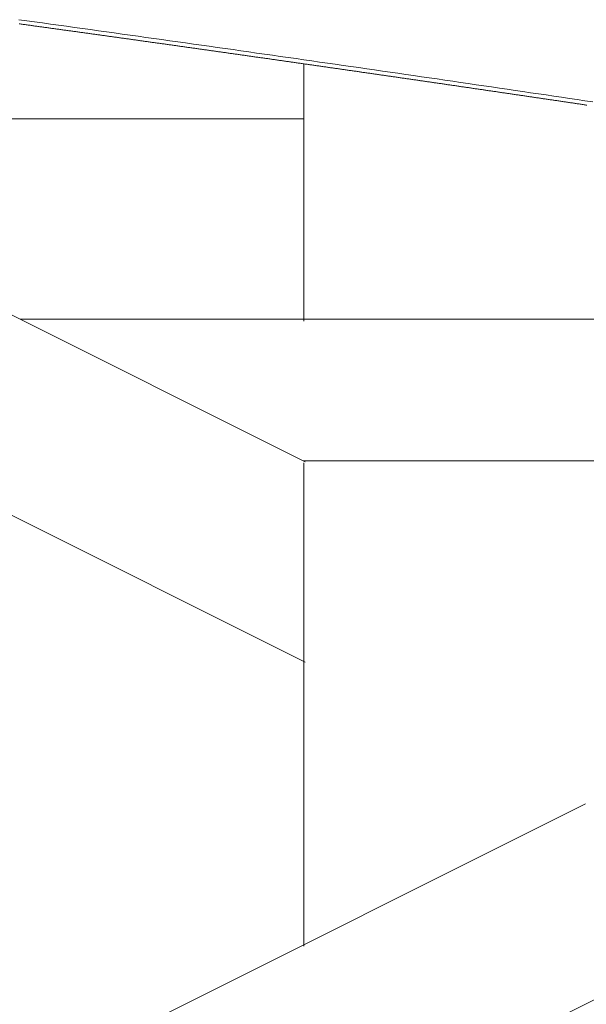
# Model space of a CAD drawing. Units: inches. Extents: x 0 to 7.9, y 0 to 12.5.
# Drawn here: x 3.1 to 3.2, y 12.4 to 12.4 of the extents above; entities that cross this region are included whole.
import ezdxf

# ---------------------------------------------------------------- set-up
doc = ezdxf.new("R2010")
doc.units = ezdxf.units.IN
doc.header["$LTSCALE"] = 0.03937
doc.header["$MEASUREMENT"] = 0
doc.layers.get('0').update_dxf_attribs({"lineweight": 0})

msp = doc.modelspace()

# ---------------------------------------------------------------- linework, layer by layer
for p, q in [((3.149781, 12.423552), (3.149752, 12.423557)), ((3.149811, 12.423548), (3.149781, 12.423552)), ((3.14984, 12.423544), (3.149811, 12.423548)), ((3.149869, 12.42354), (3.14984, 12.423544)), ((3.149899, 12.423536), (3.149869, 12.42354)), ((3.149928, 12.423532), (3.149899, 12.423536)), ((3.149958, 12.423528), (3.149928, 12.423532)), ((3.149987, 12.423524), (3.149958, 12.423528)), ((3.150017, 12.42352), (3.149987, 12.423524)), ((3.150046, 12.423516), (3.150017, 12.42352)), ((3.150076, 12.423512), (3.150046, 12.423516)), ((3.150105, 12.423508), (3.150076, 12.423512)), ((3.150135, 12.423504), (3.150105, 12.423508)), ((3.150164, 12.4235), (3.150135, 12.423504)), ((3.150193, 12.423496), (3.150164, 12.4235)), ((3.150223, 12.423491), (3.150193, 12.423496)), ((3.150252, 12.423487), (3.150223, 12.423491)), ((3.150282, 12.423483), (3.150252, 12.423487)), ((3.150311, 12.423479), (3.150282, 12.423483)), ((3.150341, 12.423475), (3.150311, 12.423479)), ((3.15037, 12.423471), (3.150341, 12.423475)), ((3.150399, 12.423467), (3.15037, 12.423471)), ((3.150429, 12.423463), (3.150399, 12.423467)), ((3.150458, 12.423459), (3.150429, 12.423463)), ((3.150488, 12.423455), (3.150458, 12.423459)), ((3.150517, 12.423451), (3.150488, 12.423455)), ((3.150547, 12.423447), (3.150517, 12.423451)), ((3.150576, 12.423443), (3.150547, 12.423447)), ((3.150605, 12.423439), (3.150576, 12.423443)), ((3.150635, 12.423434), (3.150605, 12.423439)), ((3.150664, 12.42343), (3.150635, 12.423434)), ((3.150694, 12.423426), (3.150664, 12.42343)), ((3.150723, 12.423422), (3.150694, 12.423426)), ((3.150752, 12.423418), (3.150723, 12.423422)), ((3.150782, 12.423414), (3.150752, 12.423418)), ((3.150811, 12.42341), (3.150782, 12.423414)), ((3.150841, 12.423406), (3.150811, 12.42341)), ((3.15087, 12.423402), (3.150841, 12.423406)), ((3.150899, 12.423398), (3.15087, 12.423402)), ((3.150929, 12.423394), (3.150899, 12.423398)), ((3.150958, 12.42339), (3.150929, 12.423394)), ((3.150988, 12.423386), (3.150958, 12.42339)), ((3.151017, 12.423381), (3.150988, 12.423386)), ((3.151046, 12.423377), (3.151017, 12.423381)), ((3.151076, 12.423373), (3.151046, 12.423377)), ((3.151105, 12.423369), (3.151076, 12.423373)), ((3.151135, 12.423365), (3.151105, 12.423369)), ((3.151164, 12.423361), (3.151135, 12.423365)), ((3.151193, 12.423357), (3.151164, 12.423361)), ((3.151223, 12.423353), (3.151193, 12.423357)), ((3.151252, 12.423349), (3.151223, 12.423353)), ((3.151282, 12.423345), (3.151252, 12.423349)), ((3.151311, 12.423341), (3.151282, 12.423345)), ((3.15134, 12.423337), (3.151311, 12.423341)), ((3.15137, 12.423333), (3.15134, 12.423337)), ((3.151399, 12.423328), (3.15137, 12.423333)), ((3.151428, 12.423324), (3.151399, 12.423328)), ((3.151458, 12.42332), (3.151428, 12.423324)), ((3.151487, 12.423316), (3.151458, 12.42332)), ((3.151516, 12.423312), (3.151487, 12.423316)), ((3.151546, 12.423308), (3.151516, 12.423312)), ((3.151575, 12.423304), (3.151546, 12.423308)), ((3.151605, 12.4233), (3.151575, 12.423304)), ((3.151634, 12.423296), (3.151605, 12.4233)), ((3.151663, 12.423292), (3.151634, 12.423296)), ((3.151693, 12.423288), (3.151663, 12.423292)), ((3.151722, 12.423284), (3.151693, 12.423288)), ((3.151751, 12.423279), (3.151722, 12.423284)), ((3.151781, 12.423275), (3.151751, 12.423279)), ((3.15181, 12.423271), (3.151781, 12.423275)), ((3.151839, 12.423267), (3.15181, 12.423271)), ((3.151869, 12.423263), (3.151839, 12.423267)), ((3.151898, 12.423259), (3.151869, 12.423263)), ((3.151927, 12.423255), (3.151898, 12.423259)), ((3.151957, 12.423251), (3.151927, 12.423255)), ((3.151986, 12.423247), (3.151957, 12.423251)), ((3.152015, 12.423243), (3.151986, 12.423247)), ((3.152045, 12.423239), (3.152015, 12.423243)), ((3.152074, 12.423234), (3.152045, 12.423239)), ((3.152103, 12.42323), (3.152074, 12.423234)), ((3.152133, 12.423226), (3.152103, 12.42323)), ((3.152162, 12.423222), (3.152133, 12.423226)), ((3.152191, 12.423218), (3.152162, 12.423222)), ((3.152221, 12.423214), (3.152191, 12.423218)), ((3.15225, 12.42321), (3.152221, 12.423214)), ((3.152279, 12.423206), (3.15225, 12.42321)), ((3.152309, 12.423202), (3.152279, 12.423206)), ((3.152338, 12.423198), (3.152309, 12.423202)), ((3.152367, 12.423194), (3.152338, 12.423198)), ((3.152397, 12.42319), (3.152367, 12.423194)), ((3.152426, 12.423185), (3.152397, 12.42319)), ((3.152455, 12.423181), (3.152426, 12.423185)), ((3.152485, 12.423177), (3.152455, 12.423181)), ((3.152514, 12.423173), (3.152485, 12.423177)), ((3.152543, 12.423169), (3.152514, 12.423173)), ((3.152573, 12.423165), (3.152543, 12.423169)), ((3.152602, 12.423161), (3.152573, 12.423165)), ((3.152631, 12.423157), (3.152602, 12.423161)), ((3.15266, 12.423153), (3.152631, 12.423157)), ((3.15269, 12.423149), (3.15266, 12.423153)), ((3.152719, 12.423144), (3.15269, 12.423149)), ((3.152748, 12.42314), (3.152719, 12.423144)), ((3.152778, 12.423136), (3.152748, 12.42314)), ((3.152807, 12.423132), (3.152778, 12.423136)), ((3.152836, 12.423128), (3.152807, 12.423132)), ((3.152865, 12.423124), (3.152836, 12.423128)), ((3.152895, 12.42312), (3.152865, 12.423124)), ((3.152924, 12.423116), (3.152895, 12.42312)), ((3.152953, 12.423112), (3.152924, 12.423116)), ((3.152983, 12.423108), (3.152953, 12.423112)), ((3.153012, 12.423104), (3.152983, 12.423108)), ((3.153041, 12.423099), (3.153012, 12.423104)), ((3.15307, 12.423095), (3.153041, 12.423099)), ((3.1531, 12.423091), (3.15307, 12.423095)), ((3.153129, 12.423087), (3.1531, 12.423091)), ((3.153158, 12.423083), (3.153129, 12.423087)), ((3.153188, 12.423079), (3.153158, 12.423083)), ((3.153217, 12.423075), (3.153188, 12.423079)), ((3.153246, 12.423071), (3.153217, 12.423075)), ((3.153275, 12.423067), (3.153246, 12.423071)), ((3.153305, 12.423063), (3.153275, 12.423067)), ((3.153334, 12.423058), (3.153305, 12.423063)), ((3.153363, 12.423054), (3.153334, 12.423058)), ((3.153392, 12.42305), (3.153363, 12.423054)), ((3.153422, 12.423046), (3.153392, 12.42305)), ((3.153451, 12.423042), (3.153422, 12.423046)), ((3.15348, 12.423038), (3.153451, 12.423042)), ((3.153509, 12.423034), (3.15348, 12.423038)), ((3.153539, 12.42303), (3.153509, 12.423034)), ((3.153568, 12.423026), (3.153539, 12.42303)), ((3.153597, 12.423021), (3.153568, 12.423026)), ((3.153626, 12.423017), (3.153597, 12.423021)), ((3.153656, 12.423013), (3.153626, 12.423017)), ((3.153685, 12.423009), (3.153656, 12.423013)), ((3.153714, 12.423005), (3.153685, 12.423009)), ((3.153743, 12.423001), (3.153714, 12.423005)), ((3.153773, 12.422997), (3.153743, 12.423001)), ((3.153802, 12.422993), (3.153773, 12.422997)), ((3.153831, 12.422989), (3.153802, 12.422993)), ((3.15386, 12.422985), (3.153831, 12.422989)), ((3.15389, 12.42298), (3.15386, 12.422985)), ((3.153919, 12.422976), (3.15389, 12.42298)), ((3.153948, 12.422972), (3.153919, 12.422976)), ((3.153977, 12.422968), (3.153948, 12.422972)), ((3.154007, 12.422964), (3.153977, 12.422968)), ((3.154036, 12.42296), (3.154007, 12.422964)), ((3.154065, 12.422956), (3.154036, 12.42296)), ((3.154094, 12.422952), (3.154065, 12.422956)), ((3.154123, 12.422948), (3.154094, 12.422952)), ((3.154153, 12.422943), (3.154123, 12.422948)), ((3.154182, 12.422939), (3.154153, 12.422943)), ((3.154211, 12.422935), (3.154182, 12.422939)), ((3.15424, 12.422931), (3.154211, 12.422935)), ((3.15427, 12.422927), (3.15424, 12.422931)), ((3.154299, 12.422923), (3.15427, 12.422927)), ((3.154328, 12.422919), (3.154299, 12.422923)), ((3.154357, 12.422915), (3.154328, 12.422919)), ((3.154386, 12.422911), (3.154357, 12.422915)), ((3.154416, 12.422906), (3.154386, 12.422911)), ((3.154445, 12.422902), (3.154416, 12.422906)), ((3.154474, 12.422898), (3.154445, 12.422902)), ((3.154503, 12.422894), (3.154474, 12.422898)), ((3.154532, 12.42289), (3.154503, 12.422894)), ((3.154562, 12.422886), (3.154532, 12.42289)), ((3.154591, 12.422882), (3.154562, 12.422886)), ((3.15462, 12.422878), (3.154591, 12.422882)), ((3.154649, 12.422874), (3.15462, 12.422878)), ((3.154678, 12.422869), (3.154649, 12.422874)), ((3.154708, 12.422865), (3.154678, 12.422869)), ((3.154737, 12.422861), (3.154708, 12.422865)), ((3.154766, 12.422857), (3.154737, 12.422861)), ((3.154795, 12.422853), (3.154766, 12.422857)), ((3.154824, 12.422849), (3.154795, 12.422853)), ((3.154853, 12.422845), (3.154824, 12.422849)), ((3.154883, 12.422841), (3.154853, 12.422845)), ((3.154912, 12.422836), (3.154883, 12.422841)), ((3.154941, 12.422832), (3.154912, 12.422836)), ((3.15497, 12.422828), (3.154941, 12.422832)), ((3.154999, 12.422824), (3.15497, 12.422828)), ((3.155028, 12.42282), (3.154999, 12.422824)), ((3.155058, 12.422816), (3.155028, 12.42282)), ((3.155087, 12.422812), (3.155058, 12.422816)), ((3.155116, 12.422808), (3.155087, 12.422812)), ((3.155145, 12.422804), (3.155116, 12.422808)), ((3.155174, 12.422799), (3.155145, 12.422804)), ((3.155203, 12.422795), (3.155174, 12.422799)), ((3.155233, 12.422791), (3.155203, 12.422795)), ((3.155262, 12.422787), (3.155233, 12.422791)), ((3.155291, 12.422783), (3.155262, 12.422787)), ((3.15532, 12.422779), (3.155291, 12.422783)), ((3.155349, 12.422775), (3.15532, 12.422779)), ((3.155378, 12.422771), (3.155349, 12.422775)), ((3.155408, 12.422766), (3.155378, 12.422771)), ((3.155437, 12.422762), (3.155408, 12.422766)), ((3.155466, 12.422758), (3.155437, 12.422762)), ((3.155495, 12.422754), (3.155466, 12.422758)), ((3.155524, 12.42275), (3.155495, 12.422754)), ((3.155553, 12.422746), (3.155524, 12.42275)), ((3.155582, 12.422742), (3.155553, 12.422746)), ((3.155612, 12.422738), (3.155582, 12.422742)), ((3.155641, 12.422733), (3.155612, 12.422738)), ((3.15567, 12.422729), (3.155641, 12.422733)), ((3.155699, 12.422725), (3.15567, 12.422729)), ((3.155728, 12.422721), (3.155699, 12.422725)), ((3.155757, 12.422717), (3.155728, 12.422721)), ((3.155786, 12.422713), (3.155757, 12.422717)), ((3.155816, 12.422709), (3.155786, 12.422713)), ((3.155845, 12.422705), (3.155816, 12.422709)), ((3.155874, 12.4227), (3.155845, 12.422705)), ((3.155903, 12.422696), (3.155874, 12.4227)), ((3.155932, 12.422692), (3.155903, 12.422696)), ((3.155961, 12.422688), (3.155932, 12.422692)), ((3.15599, 12.422684), (3.155961, 12.422688)), ((3.156019, 12.42268), (3.15599, 12.422684)), ((3.156049, 12.422676), (3.156019, 12.42268)), ((3.156078, 12.422671), (3.156049, 12.422676)), ((3.156107, 12.422667), (3.156078, 12.422671)), ((3.156136, 12.422663), (3.156107, 12.422667)), ((3.156165, 12.422659), (3.156136, 12.422663)), ((3.156194, 12.422655), (3.156165, 12.422659)), ((3.156223, 12.422651), (3.156194, 12.422655)), ((3.156252, 12.422647), (3.156223, 12.422651)), ((3.156281, 12.422643), (3.156252, 12.422647)), ((3.156311, 12.422638), (3.156281, 12.422643)), ((3.15634, 12.422634), (3.156311, 12.422638)), ((3.156369, 12.42263), (3.15634, 12.422634)), ((3.156398, 12.422626), (3.156369, 12.42263)), ((3.156427, 12.422622), (3.156398, 12.422626)), ((3.156456, 12.422618), (3.156427, 12.422622)), ((3.156485, 12.422614), (3.156456, 12.422618)), ((3.156514, 12.422609), (3.156485, 12.422614)), ((3.156543, 12.422605), (3.156514, 12.422609)), ((3.156572, 12.422601), (3.156543, 12.422605)), ((3.156601, 12.422597), (3.156572, 12.422601)), ((3.156631, 12.422593), (3.156601, 12.422597)), ((3.15666, 12.422589), (3.156631, 12.422593)), ((3.156689, 12.422585), (3.15666, 12.422589)), ((3.156718, 12.422581), (3.156689, 12.422585)), ((3.156747, 12.422576), (3.156718, 12.422581)), ((3.156776, 12.422572), (3.156747, 12.422576)), ((3.156805, 12.422568), (3.156776, 12.422572)), ((3.156834, 12.422564), (3.156805, 12.422568)), ((3.156863, 12.42256), (3.156834, 12.422564)), ((3.156892, 12.422556), (3.156863, 12.42256)), ((3.156921, 12.422552), (3.156892, 12.422556)), ((3.15695, 12.422547), (3.156921, 12.422552)), ((3.156979, 12.422543), (3.15695, 12.422547)), ((3.157009, 12.422539), (3.156979, 12.422543)), ((3.157038, 12.422535), (3.157009, 12.422539)), ((3.157067, 12.422531), (3.157038, 12.422535)), ((3.157096, 12.422527), (3.157067, 12.422531)), ((3.157125, 12.422523), (3.157096, 12.422527)), ((3.157154, 12.422518), (3.157125, 12.422523)), ((3.157183, 12.422514), (3.157154, 12.422518)), ((3.157212, 12.42251), (3.157183, 12.422514)), ((3.157241, 12.422506), (3.157212, 12.42251)), ((3.15727, 12.422502), (3.157241, 12.422506)), ((3.157299, 12.422498), (3.15727, 12.422502)), ((3.157328, 12.422494), (3.157299, 12.422498)), ((3.157357, 12.422489), (3.157328, 12.422494)), ((3.157386, 12.422485), (3.157357, 12.422489)), ((3.157415, 12.422481), (3.157386, 12.422485)), ((3.157444, 12.422477), (3.157415, 12.422481)), ((3.157473, 12.422473), (3.157444, 12.422477)), ((3.157502, 12.422469), (3.157473, 12.422473)), ((3.157532, 12.422465), (3.157502, 12.422469)), ((3.157561, 12.42246), (3.157532, 12.422465)), ((3.15759, 12.422456), (3.157561, 12.42246)), ((3.157619, 12.422452), (3.15759, 12.422456)), ((3.157648, 12.422448), (3.157619, 12.422452)), ((3.157677, 12.422444), (3.157648, 12.422448)), ((3.157706, 12.42244), (3.157677, 12.422444)), ((3.157735, 12.422436), (3.157706, 12.42244)), ((3.157764, 12.422431), (3.157735, 12.422436)), ((3.157793, 12.422427), (3.157764, 12.422431)), ((3.157822, 12.422423), (3.157793, 12.422427)), ((3.157851, 12.422419), (3.157822, 12.422423)), ((3.15788, 12.422415), (3.157851, 12.422419)), ((3.157909, 12.422411), (3.15788, 12.422415)), ((3.157938, 12.422406), (3.157909, 12.422411)), ((3.157967, 12.422402), (3.157938, 12.422406)), ((3.157996, 12.422398), (3.157967, 12.422402)), ((3.158025, 12.422394), (3.157996, 12.422398)), ((3.158054, 12.42239), (3.158025, 12.422394)), ((3.158083, 12.422386), (3.158054, 12.42239)), ((3.158112, 12.422382), (3.158083, 12.422386)), ((3.158141, 12.422377), (3.158112, 12.422382)), ((3.15817, 12.422373), (3.158141, 12.422377)), ((3.158199, 12.422369), (3.15817, 12.422373)), ((3.158228, 12.422365), (3.158199, 12.422369)), ((3.158257, 12.422361), (3.158228, 12.422365)), ((3.158286, 12.422357), (3.158257, 12.422361)), ((3.158315, 12.422352), (3.158286, 12.422357)), ((3.158344, 12.422348), (3.158315, 12.422352)), ((3.158373, 12.422344), (3.158344, 12.422348)), ((3.158402, 12.42234), (3.158373, 12.422344)), ((3.158431, 12.422336), (3.158402, 12.42234)), ((3.15846, 12.422332), (3.158431, 12.422336)), ((3.158489, 12.422328), (3.15846, 12.422332)), ((3.158518, 12.422323), (3.158489, 12.422328)), ((3.158547, 12.422319), (3.158518, 12.422323)), ((3.158576, 12.422315), (3.158547, 12.422319)), ((3.158605, 12.422311), (3.158576, 12.422315)), ((3.158634, 12.422307), (3.158605, 12.422311)), ((3.158663, 12.422303), (3.158634, 12.422307)), ((3.158692, 12.422298), (3.158663, 12.422303)), ((3.158721, 12.422294), (3.158692, 12.422298)), ((3.15875, 12.42229), (3.158721, 12.422294)), ((3.158779, 12.422286), (3.15875, 12.42229)), ((3.158808, 12.422282), (3.158779, 12.422286)), ((3.158837, 12.422278), (3.158808, 12.422282)), ((3.158866, 12.422273), (3.158837, 12.422278)), ((3.158895, 12.422269), (3.158866, 12.422273)), ((3.158924, 12.422265), (3.158895, 12.422269)), ((3.158953, 12.422261), (3.158924, 12.422265)), ((3.158982, 12.422257), (3.158953, 12.422261)), ((3.159011, 12.422253), (3.158982, 12.422257)), ((3.15904, 12.422248), (3.159011, 12.422253)), ((3.159069, 12.422244), (3.15904, 12.422248)), ((3.159098, 12.42224), (3.159069, 12.422244)), ((3.159126, 12.422236), (3.159098, 12.42224)), ((3.159155, 12.422232), (3.159126, 12.422236)), ((3.159184, 12.422228), (3.159155, 12.422232)), ((3.159213, 12.422224), (3.159184, 12.422228)), ((3.159242, 12.422219), (3.159213, 12.422224)), ((3.159271, 12.422215), (3.159242, 12.422219)), ((3.1593, 12.422211), (3.159271, 12.422215)), ((3.159329, 12.422207), (3.1593, 12.422211)), ((3.159358, 12.422203), (3.159329, 12.422207)), ((3.159387, 12.422199), (3.159358, 12.422203)), ((3.159416, 12.422194), (3.159387, 12.422199)), ((3.159445, 12.42219), (3.159416, 12.422194)), ((3.159474, 12.422186), (3.159445, 12.42219)), ((3.159503, 12.422182), (3.159474, 12.422186)), ((3.159532, 12.422178), (3.159503, 12.422182)), ((3.159561, 12.422174), (3.159532, 12.422178)), ((3.15959, 12.422169), (3.159561, 12.422174)), ((3.159619, 12.422165), (3.15959, 12.422169)), ((3.159648, 12.422161), (3.159619, 12.422165)), ((3.159676, 12.422157), (3.159648, 12.422161)), ((3.159705, 12.422153), (3.159676, 12.422157)), ((3.159734, 12.422148), (3.159705, 12.422153)), ((3.159763, 12.422144), (3.159734, 12.422148)), ((3.159792, 12.42214), (3.159763, 12.422144)), ((3.159821, 12.422136), (3.159792, 12.42214)), ((3.15985, 12.422132), (3.159821, 12.422136)), ((3.159879, 12.422128), (3.15985, 12.422132)), ((3.159908, 12.422123), (3.159879, 12.422128)), ((3.159937, 12.422119), (3.159908, 12.422123)), ((3.159966, 12.422115), (3.159937, 12.422119)), ((3.159995, 12.422111), (3.159966, 12.422115)), ((3.160024, 12.422107), (3.159995, 12.422111)), ((3.160052, 12.422103), (3.160024, 12.422107)), ((3.160081, 12.422098), (3.160052, 12.422103)), ((3.16011, 12.422094), (3.160081, 12.422098)), ((3.160139, 12.42209), (3.16011, 12.422094)), ((3.160168, 12.422086), (3.160139, 12.42209)), ((3.160197, 12.422082), (3.160168, 12.422086)), ((3.160226, 12.422078), (3.160197, 12.422082)), ((3.160255, 12.422073), (3.160226, 12.422078)), ((3.160284, 12.422069), (3.160255, 12.422073)), ((3.160313, 12.422065), (3.160284, 12.422069)), ((3.160342, 12.422061), (3.160313, 12.422065)), ((3.16037, 12.422057), (3.160342, 12.422061)), ((3.160399, 12.422052), (3.16037, 12.422057)), ((3.160428, 12.422048), (3.160399, 12.422052)), ((3.160457, 12.422044), (3.160428, 12.422048)), ((3.160486, 12.42204), (3.160457, 12.422044)), ((3.160515, 12.422036), (3.160486, 12.42204)), ((3.160544, 12.422032), (3.160515, 12.422036)), ((3.160573, 12.422027), (3.160544, 12.422032)), ((3.160602, 12.422023), (3.160573, 12.422027)), ((3.16063, 12.422019), (3.160602, 12.422023)), ((3.160659, 12.422015), (3.16063, 12.422019)), ((3.160688, 12.422011), (3.160659, 12.422015)), ((3.160717, 12.422006), (3.160688, 12.422011)), ((3.160746, 12.422002), (3.160717, 12.422006)), ((3.160775, 12.421998), (3.160746, 12.422002)), ((3.160804, 12.421994), (3.160775, 12.421998)), ((3.160833, 12.42199), (3.160804, 12.421994)), ((3.160861, 12.421986), (3.160833, 12.42199)), ((3.16089, 12.421981), (3.160861, 12.421986)), ((3.160919, 12.421977), (3.16089, 12.421981)), ((3.160948, 12.421973), (3.160919, 12.421977)), ((3.160977, 12.421969), (3.160948, 12.421973)), ((3.161006, 12.421965), (3.160977, 12.421969)), ((3.161035, 12.42196), (3.161006, 12.421965)), ((3.161064, 12.421956), (3.161035, 12.42196)), ((3.161092, 12.421952), (3.161064, 12.421956)), ((3.161121, 12.421948), (3.161092, 12.421952)), ((3.16115, 12.421944), (3.161121, 12.421948)), ((3.161179, 12.42194), (3.16115, 12.421944)), ((3.161208, 12.421935), (3.161179, 12.42194)), ((3.161237, 12.421931), (3.161208, 12.421935)), ((3.161266, 12.421927), (3.161237, 12.421931)), ((3.161294, 12.421923), (3.161266, 12.421927)), ((3.161323, 12.421919), (3.161294, 12.421923)), ((3.161352, 12.421914), (3.161323, 12.421919)), ((3.161381, 12.42191), (3.161352, 12.421914)), ((3.16141, 12.421906), (3.161381, 12.42191)), ((3.161439, 12.421902), (3.16141, 12.421906)), ((3.161468, 12.421898), (3.161439, 12.421902)), ((3.161496, 12.421893), (3.161468, 12.421898)), ((3.161525, 12.421889), (3.161496, 12.421893)), ((3.161554, 12.421885), (3.161525, 12.421889)), ((3.161583, 12.421881), (3.161554, 12.421885)), ((3.161612, 12.421877), (3.161583, 12.421881)), ((3.161641, 12.421872), (3.161612, 12.421877)), ((3.161669, 12.421868), (3.161641, 12.421872)), ((3.161698, 12.421864), (3.161669, 12.421868)), ((3.161727, 12.42186), (3.161698, 12.421864)), ((3.161756, 12.421856), (3.161727, 12.42186)), ((3.161785, 12.421852), (3.161756, 12.421856)), ((3.161814, 12.421847), (3.161785, 12.421852)), ((3.161842, 12.421843), (3.161814, 12.421847)), ((3.161871, 12.421839), (3.161842, 12.421843)), ((3.1619, 12.421835), (3.161871, 12.421839)), ((3.161929, 12.421831), (3.1619, 12.421835)), ((3.161958, 12.421826), (3.161929, 12.421831)), ((3.161987, 12.421822), (3.161958, 12.421826)), ((3.162015, 12.421818), (3.161987, 12.421822)), ((3.162044, 12.421814), (3.162015, 12.421818)), ((3.162073, 12.42181), (3.162044, 12.421814)), ((3.162102, 12.421805), (3.162073, 12.42181)), ((3.162131, 12.421801), (3.162102, 12.421805)), ((3.162159, 12.421797), (3.162131, 12.421801)), ((3.162188, 12.421793), (3.162159, 12.421797)), ((3.162217, 12.421789), (3.162188, 12.421793)), ((3.162246, 12.421784), (3.162217, 12.421789)), ((3.162275, 12.42178), (3.162246, 12.421784)), ((3.162303, 12.421776), (3.162275, 12.42178)), ((3.162332, 12.421772), (3.162303, 12.421776)), ((3.162361, 12.421768), (3.162332, 12.421772)), ((3.16239, 12.421763), (3.162361, 12.421768)), ((3.162419, 12.421759), (3.16239, 12.421763)), ((3.162447, 12.421755), (3.162419, 12.421759)), ((3.162476, 12.421751), (3.162447, 12.421755)), ((3.162505, 12.421747), (3.162476, 12.421751)), ((3.162534, 12.421742), (3.162505, 12.421747)), ((3.162563, 12.421738), (3.162534, 12.421742)), ((3.162591, 12.421734), (3.162563, 12.421738)), ((3.16262, 12.42173), (3.162591, 12.421734)), ((3.162649, 12.421726), (3.16262, 12.42173)), ((3.162678, 12.421721), (3.162649, 12.421726)), ((3.162707, 12.421717), (3.162678, 12.421721)), ((3.162735, 12.421713), (3.162707, 12.421717)), ((3.162764, 12.421709), (3.162735, 12.421713)), ((3.162793, 12.421705), (3.162764, 12.421709)), ((3.162822, 12.4217), (3.162793, 12.421705)), ((3.162851, 12.421696), (3.162822, 12.4217)), ((3.162879, 12.421692), (3.162851, 12.421696)), ((3.162908, 12.421688), (3.162879, 12.421692)), ((3.162937, 12.421683), (3.162908, 12.421688)), ((3.162966, 12.421679), (3.162937, 12.421683)), ((3.162994, 12.421675), (3.162966, 12.421679)), ((3.163023, 12.421671), (3.162994, 12.421675)), ((3.163052, 12.421667), (3.163023, 12.421671)), ((3.163081, 12.421662), (3.163052, 12.421667)), ((3.163109, 12.421658), (3.163081, 12.421662)), ((3.163138, 12.421654), (3.163109, 12.421658)), ((3.163167, 12.42165), (3.163138, 12.421654)), ((3.163196, 12.421646), (3.163167, 12.42165)), ((3.163225, 12.421641), (3.163196, 12.421646)), ((3.163253, 12.421637), (3.163225, 12.421641)), ((3.163282, 12.421633), (3.163253, 12.421637)), ((3.163311, 12.421629), (3.163282, 12.421633)), ((3.16334, 12.421625), (3.163311, 12.421629)), ((3.163368, 12.42162), (3.16334, 12.421625)), ((3.163397, 12.421616), (3.163368, 12.42162)), ((3.163426, 12.421612), (3.163397, 12.421616)), ((3.163455, 12.421608), (3.163426, 12.421612)), ((3.163483, 12.421603), (3.163455, 12.421608)), ((3.163512, 12.421599), (3.163483, 12.421603)), ((3.163541, 12.421595), (3.163512, 12.421599)), ((3.16357, 12.421591), (3.163541, 12.421595)), ((3.163598, 12.421587), (3.16357, 12.421591)), ((3.163627, 12.421582), (3.163598, 12.421587)), ((3.163656, 12.421578), (3.163627, 12.421582)), ((3.163685, 12.421574), (3.163656, 12.421578)), ((3.163713, 12.42157), (3.163685, 12.421574)), ((3.163742, 12.421566), (3.163713, 12.42157)), ((3.163771, 12.421561), (3.163742, 12.421566)), ((3.1638, 12.421557), (3.163771, 12.421561)), ((3.163828, 12.421553), (3.1638, 12.421557)), ((3.163857, 12.421549), (3.163828, 12.421553)), ((3.163886, 12.421544), (3.163857, 12.421549)), ((3.163914, 12.42154), (3.163886, 12.421544)), ((3.163943, 12.421536), (3.163914, 12.42154)), ((3.163972, 12.421532), (3.163943, 12.421536)), ((3.164001, 12.421528), (3.163972, 12.421532)), ((3.164029, 12.421523), (3.164001, 12.421528)), ((3.164058, 12.421519), (3.164029, 12.421523)), ((3.164087, 12.421515), (3.164058, 12.421519)), ((3.164116, 12.421511), (3.164087, 12.421515)), ((3.164144, 12.421506), (3.164116, 12.421511)), ((3.164173, 12.421502), (3.164144, 12.421506)), ((3.164202, 12.421498), (3.164173, 12.421502)), ((3.16423, 12.421494), (3.164202, 12.421498)), ((3.164259, 12.42149), (3.16423, 12.421494)), ((3.164288, 12.421485), (3.164259, 12.42149)), ((3.164317, 12.421481), (3.164288, 12.421485)), ((3.164345, 12.421477), (3.164317, 12.421481)), ((3.164374, 12.421473), (3.164345, 12.421477)), ((3.164403, 12.421468), (3.164374, 12.421473)), ((3.164431, 12.421464), (3.164403, 12.421468)), ((3.16446, 12.42146), (3.164431, 12.421464)), ((3.164489, 12.421456), (3.16446, 12.42146)), ((3.164517, 12.421452), (3.164489, 12.421456)), ((3.164546, 12.421447), (3.164517, 12.421452)), ((3.164575, 12.421443), (3.164546, 12.421447)), ((3.164604, 12.421439), (3.164575, 12.421443)), ((3.164632, 12.421435), (3.164604, 12.421439)), ((3.164661, 12.42143), (3.164632, 12.421435)), ((3.16469, 12.421426), (3.164661, 12.42143)), ((3.164718, 12.421422), (3.16469, 12.421426)), ((3.164747, 12.421418), (3.164718, 12.421422)), ((3.164776, 12.421414), (3.164747, 12.421418)), ((3.164804, 12.421409), (3.164776, 12.421414)), ((3.164833, 12.421405), (3.164804, 12.421409)), ((3.164862, 12.421401), (3.164833, 12.421405)), ((3.164891, 12.421397), (3.164862, 12.421401)), ((3.164919, 12.421392), (3.164891, 12.421397)), ((3.164948, 12.421388), (3.164919, 12.421392)), ((3.164977, 12.421384), (3.164948, 12.421388)), ((3.165005, 12.42138), (3.164977, 12.421384)), ((3.165034, 12.421375), (3.165005, 12.42138)), ((3.165063, 12.421371), (3.165034, 12.421375)), ((3.165091, 12.421367), (3.165063, 12.421371)), ((3.16512, 12.421363), (3.165091, 12.421367)), ((3.165149, 12.421359), (3.16512, 12.421363)), ((3.165177, 12.421354), (3.165149, 12.421359)), ((3.165206, 12.42135), (3.165177, 12.421354)), ((3.165235, 12.421346), (3.165206, 12.42135)), ((3.165263, 12.421342), (3.165235, 12.421346)), ((3.165292, 12.421337), (3.165263, 12.421342)), ((3.165321, 12.421333), (3.165292, 12.421337)), ((3.165349, 12.421329), (3.165321, 12.421333)), ((3.165378, 12.421325), (3.165349, 12.421329)), ((3.165407, 12.42132), (3.165378, 12.421325)), ((3.165435, 12.421316), (3.165407, 12.42132)), ((3.165464, 12.421312), (3.165435, 12.421316)), ((3.165493, 12.421308), (3.165464, 12.421312)), ((3.165521, 12.421303), (3.165493, 12.421308)), ((3.16555, 12.421299), (3.165521, 12.421303)), ((3.165579, 12.421295), (3.16555, 12.421299)), ((3.165607, 12.421291), (3.165579, 12.421295)), ((3.165636, 12.421287), (3.165607, 12.421291)), ((3.165665, 12.421282), (3.165636, 12.421287)), ((3.165693, 12.421278), (3.165665, 12.421282)), ((3.165722, 12.421274), (3.165693, 12.421278)), ((3.165751, 12.42127), (3.165722, 12.421274)), ((3.165779, 12.421265), (3.165751, 12.42127)), ((3.165808, 12.421261), (3.165779, 12.421265)), ((3.165836, 12.421257), (3.165808, 12.421261)), ((3.165865, 12.421253), (3.165836, 12.421257)), ((3.165894, 12.421248), (3.165865, 12.421253)), ((3.165922, 12.421244), (3.165894, 12.421248)), ((3.165951, 12.42124), (3.165922, 12.421244)), ((3.16598, 12.421236), (3.165951, 12.42124)), ((3.166008, 12.421231), (3.16598, 12.421236)), ((3.166037, 12.421227), (3.166008, 12.421231)), ((3.166066, 12.421223), (3.166037, 12.421227)), ((3.166094, 12.421219), (3.166066, 12.421223)), ((3.166123, 12.421214), (3.166094, 12.421219)), ((3.166151, 12.42121), (3.166123, 12.421214)), ((3.16618, 12.421206), (3.166151, 12.42121)), ((3.166209, 12.421202), (3.16618, 12.421206)), ((3.166237, 12.421197), (3.166209, 12.421202)), ((3.166266, 12.421193), (3.166237, 12.421197)), ((3.166295, 12.421189), (3.166266, 12.421193)), ((3.166323, 12.421185), (3.166295, 12.421189)), ((3.166352, 12.42118), (3.166323, 12.421185)), ((3.166381, 12.421176), (3.166352, 12.42118)), ((3.166409, 12.421172), (3.166381, 12.421176)), ((3.166438, 12.421168), (3.166409, 12.421172)), ((3.166466, 12.421163), (3.166438, 12.421168)), ((3.166495, 12.421159), (3.166466, 12.421163)), ((3.166524, 12.421155), (3.166495, 12.421159))]:
    msp.add_line(p, q)
at = {"linetype": 'Continuous'}
for p, q in [((3.158167, 12.414778), (3.158167, 12.422374)), ((3.137976, 12.420746), (3.158155, 12.420746)), ((3.158201, 12.410624), (3.143932, 12.417758)), ((3.149796, 12.414836), (3.178334, 12.414836)), ((3.158201, 12.404713), (3.138022, 12.414803)), ((3.158155, 12.410657), (3.178334, 12.410657)), ((3.158167, 12.39633), (3.158167, 12.410599)), ((3.146298, 12.39044), (3.166478, 12.40053)), ((3.158119, 12.39044), (3.172388, 12.397574))]:
    msp.add_line(p, q, dxfattribs=at)
msp.add_lwpolyline([(3.166692, 12.421252), (3.166463, 12.421286), (3.166234, 12.42132), (3.166005, 12.421354), (3.165776, 12.421388), (3.165547, 12.421421), (3.165317, 12.421455), (3.165088, 12.421489), (3.164858, 12.421523), (3.164629, 12.421557), (3.164399, 12.421591), (3.164169, 12.421624), (3.163939, 12.421658), (3.163709, 12.421692), (3.163479, 12.421726), (3.163249, 12.421759), (3.163019, 12.421793), (3.162789, 12.421827), (3.162558, 12.42186), (3.162328, 12.421894), (3.162097, 12.421927), (3.161867, 12.421961), (3.161636, 12.421994), (3.161405, 12.422028), (3.161174, 12.422061), (3.160943, 12.422095), (3.160712, 12.422128), (3.160481, 12.422162), (3.16025, 12.422195), (3.160018, 12.422228), (3.159787, 12.422262), (3.159555, 12.422295), (3.159324, 12.422329), (3.159092, 12.422362), (3.15886, 12.422395), (3.158628, 12.422428), (3.158396, 12.422462), (3.158164, 12.422495), (3.157932, 12.422528), (3.1577, 12.422561), (3.157467, 12.422594), (3.157235, 12.422627), (3.157002, 12.422661), (3.156769, 12.422694), (3.156537, 12.422727), (3.156304, 12.42276), (3.156071, 12.422793), (3.155838, 12.422826), (3.155605, 12.422859), (3.155371, 12.422892), (3.155138, 12.422925), (3.154904, 12.422958), (3.154671, 12.422991), (3.154437, 12.423024), (3.154203, 12.423056), (3.15397, 12.423089), (3.153736, 12.423122), (3.153501, 12.423155), (3.153267, 12.423188), (3.153033, 12.423221), (3.152799, 12.423253), (3.152564, 12.423286), (3.15233, 12.423319), (3.152095, 12.423351), (3.15186, 12.423384), (3.151625, 12.423417), (3.15139, 12.423449), (3.151155, 12.423482), (3.15092, 12.423515), (3.150684, 12.423547), (3.150449, 12.42358), (3.150213, 12.423612), (3.149978, 12.423645), (3.149742, 12.423677)])

doc.saveas('drawing.dxf')
